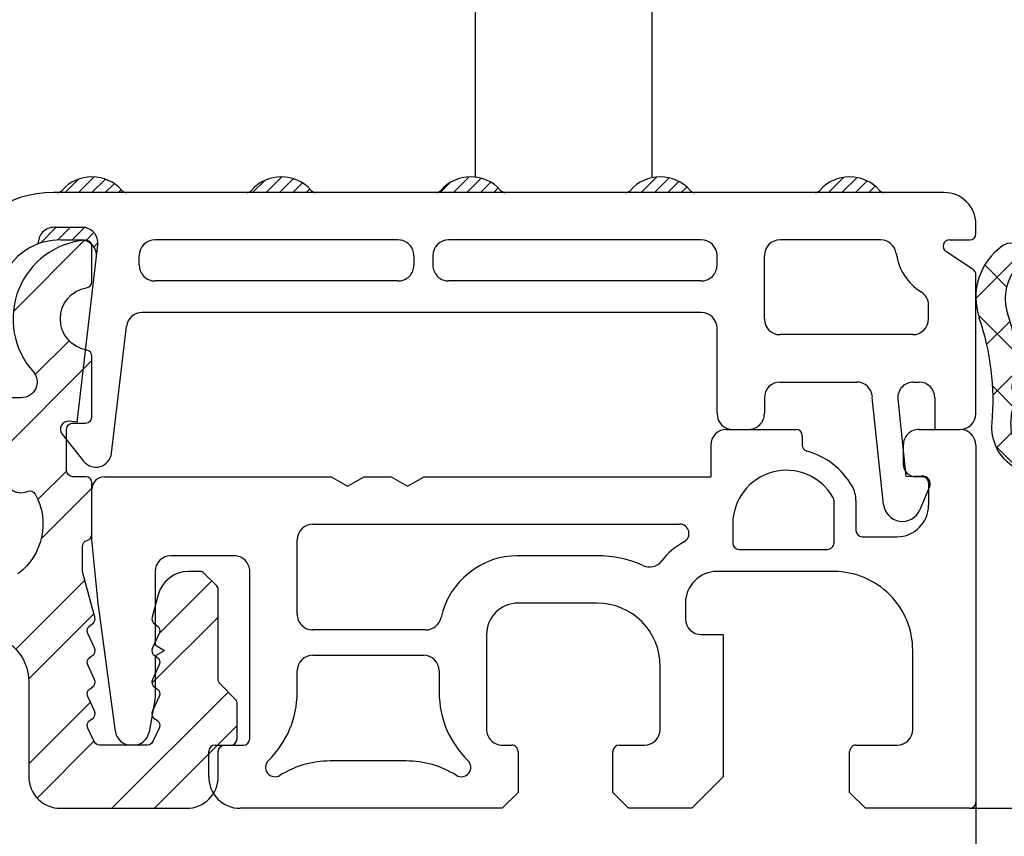
# Model space of a CAD drawing. Units: millimetres. Extents: x -6288 to -4928, y 8619 to 9135.
# Drawn here: x -6196 to -6165, y 8654 to 8680 of the extents above; entities that cross this region are included whole.
import ezdxf

# ---------------------------------------------------------------- set-up
doc = ezdxf.new("R2010")
doc.units = ezdxf.units.MM
doc.linetypes.add('AUSGEZOGEN', pattern=[0])
for name, color, linetype in [('Bemaßung', 1, 'Continuous'), ('Beschlag', 160, 'AUSGEZOGEN'), ('Dichtungen', 6, 'AUSGEZOGEN')]:
    doc.layers.add(name, color=color, linetype=linetype)
doc.styles.add('arialn', font='ARIALN.TTF')
doc.dimstyles.new('Bemaßung klein', dxfattribs={"dimtxt": 5, "dimasz": 3.5, "dimexe": 1.5, "dimexo": 0, "dimgap": 1.5, "dimtad": 0, "dimtih": 1, "dimtoh": 1, "dimdsep": 46, "dimtxsty": 'arialn', "dimcen": 0, "dimclrd": 256, "dimclre": 256, "dimclrt": 256, "dimadec": 0, "dimazin": 0, "dimtfac": 1, "dimtmove": 0, "dimatfit": 3, "dimfxl": 1, "dimtolj": 1, "dimarcsym": 0})
pattern_1 = [(45, (-145.2206713179117, -48.82990767278946), (-0.2121320343559642, 0.2121320343559643), [])]

# ---------------------------------------------------------------- blocks, each defined once
blk = doc.blocks.new('*D90')
at = {"layer": 'Bemaßung', "lineweight": -2, "transparency": 16777216}
for p, q in [((-6146.958773163002, 8667.533716134847), (-6146.958773163002, 8646.603386730718)), ((-6165.958773820053, 8654.835467384946), (-6165.958773820053, 8646.603386730718)), ((-6162.458773820053, 8648.103386730718), (-6160.707750299168, 8648.103386730718)), ((-6150.458773163002, 8648.103386730718), (-6152.209796683887, 8648.103386730718))]:
    blk.add_line(p, q, dxfattribs=at)
at = {"layer": 'Bemaßung', "transparency": 16777216}
for points in [[(-6162.458773820053, 8648.686720064052), (-6162.458773820053, 8647.520053397384), (-6165.958773820053, 8648.103386730718)], [(-6150.458773163002, 8648.686720064052), (-6150.458773163002, 8647.520053397384), (-6146.958773163002, 8648.103386730718)]]:
    blk.add_solid(points, dxfattribs=at)
at = {"layer": 'Defpoints', "color": 0, "transparency": 16777216}
for p in [(-6146.958773163002, 8667.533716134847), (-6165.958773820053, 8654.835467384946), (-6146.958773163002, 8648.103386730718)]:
    blk.add_point(p, dxfattribs=at)
at = {"layer": 'Bemaßung', "transparency": 16777216, "insert": (-6156.458773491528, 8648.103386730718), "char_height": 5, "attachment_point": 5, "style": 'arialn'}
blk.add_mtext('\\A1;19', dxfattribs=at)
blk = doc.blocks.new('*D92')
at = {"layer": 'Bemaßung', "lineweight": -2, "transparency": 16777216}
for p, q in [((-6139.479372047721, 8668.033716134847), (-6139.479372047721, 8671.533716134847)), ((-6149.958770921778, 8664.533716134847), (-6137.979372047721, 8664.533716134847)), ((-6139.479372047721, 8664.533716134847), (-6139.479372047721, 8663.586581073456)), ((-6139.479372047721, 8654.533716134847), (-6139.479372047721, 8655.480851196238)), ((-6166.158772443159, 8654.533716134847), (-6137.979372047721, 8654.533716134847)), ((-6139.479372047721, 8651.033716134847), (-6139.479372047721, 8647.533716134847))]:
    blk.add_line(p, q, dxfattribs=at)
at = {"layer": 'Bemaßung', "transparency": 16777216}
for points in [[(-6140.062705381054, 8668.033716134847), (-6138.896038714388, 8668.033716134847), (-6139.479372047721, 8664.533716134847)], [(-6140.062705381054, 8651.033716134847), (-6138.896038714388, 8651.033716134847), (-6139.479372047721, 8654.533716134847)]]:
    blk.add_solid(points, dxfattribs=at)
at = {"layer": 'Defpoints', "color": 0, "transparency": 16777216}
for p in [(-6149.958770921778, 8664.533716134847), (-6166.158772443159, 8654.533716134847), (-6139.479372047721, 8654.533716134847)]:
    blk.add_point(p, dxfattribs=at)
at = {"layer": 'Bemaßung', "transparency": 16777216, "insert": (-6139.479372047722, 8659.533716134845), "char_height": 5, "attachment_point": 5, "style": 'arialn'}
blk.add_mtext('\\A1;10', dxfattribs=at)
blk = doc.blocks.new('Beschlag Schwelle')
at = {"layer": 'Beschlag', "linetype": 'Continuous'}
for p, q in [((1.649999999949614, 10.89999985058603), (1.849999999949432, 11.09999985058676)), ((1.849999999949432, 11.09999985058676), (14.34999999994943, 11.09999985058676)), ((3.099999999949432, 1.999999850586391), (3.099999999949432, 11.09999985058676)), ((5.099999999949432, 7.0420689616858), (5.099999999949432, 11.09999985058676)), ((11.09999999994943, 11.09999985058676), (11.09999999994943, 7.0420689616858)), ((13.09999999994943, 1.999999850586391), (13.09999999994943, 11.09999985058676)), ((14.54999999994925, 10.89999985058603), (14.34999999994943, 11.09999985058676)), ((1.649999999949614, 10.89999985058603), (1.649999999949614, 8.633914720985558)), ((14.54999999994925, 10.89999985058603), (14.54999999994925, 8.633914720985558)), ((0.9119606103495244, 5.972630657486661), (2.130693150849766, 10.36723822668682)), ((14.06930684894905, 10.36723822668682), (15.2880393894493, 5.972630657486661)), ((2.599999999949432, 3.549999850585664), (2.599999999949432, 10.0581020035861)), ((13.59999999994943, 3.549999850585664), (13.59999999994943, 10.0581020035861)), ((2.318184773349458, 9.733619038686811), (1.249231268949188, 5.879097225786609)), ((14.95076873084963, 5.879097225786609), (13.88181522654941, 9.733619038686811)), ((1.899999999949614, 7.549999850585664), (2.599999999949432, 7.549999850585664)), ((2.049387490949812, 5.549999850585664), (2.049387490949812, 7.549999850585664)), ((2.130668767849784, 7.549999850585664), (2.130668767849784, 5.549999850585664)), ((13.59999999994943, 7.549999850585664), (14.29999999994925, 7.549999850585664)), ((14.06933123194904, 7.549999850585664), (14.06933123194904, 5.549999850585664)), ((14.15061250884901, 5.549999850585664), (14.15061250884901, 7.549999850585664)), ((4.614457287749246, 6.599999850586755), (3.099999999949432, 6.599999850586755)), ((13.09999999994943, 6.599999850586755), (11.58554271204957, 6.599999850586755)), ((1.249231268949188, 5.879097225786609), (0.9119606103495244, 5.972630657486661)), ((3.099999999949432, 6.109999850586973), (13.09999999994943, 6.109999850586973)), ((5.599999999949432, 6.109999850586973), (5.599999999949432, 4.909999850586246)), ((10.59999999994943, 6.109999850586973), (10.59999999994943, 4.909999850586246)), ((15.2880393894493, 5.972630657486661), (14.95076873084963, 5.879097225786609)), ((1.899999999949614, 5.549999850585664), (2.599999999949432, 5.549999850585664)), ((2.099999999949432, 1.999999850586391), (2.099999999949432, 5.549999850585664)), ((3.099999999949432, 5.31918815978679), (5.599999999949432, 5.31918815978679)), ((10.59999999994943, 5.31918815978679), (13.09999999994943, 5.31918815978679)), ((13.59999999994943, 5.549999850585664), (14.29999999994925, 5.549999850585664)), ((14.09999999994943, 1.999999850586391), (14.09999999994943, 5.549999850585664)), ((13.09999999994943, 4.909999850586246), (3.099999999949432, 4.909999850586246)), ((1.899999999949614, 2.349999850586755), (2.099999999949432, 2.349999850586755)), ((3.099999999949432, 2.209999850585518), (13.09999999994943, 2.209999850585518)), ((4.849999999949432, 1.999999850586391), (4.849999999949432, 2.209999850585518)), ((11.34999999994943, 1.999999850586391), (11.34999999994943, 2.209999850585518)), ((14.09999999994943, 2.349999850586755), (14.29999999994925, 2.349999850586755)), ((16.09999999994943, 1.999999850586391), (0.0999999999494321, 1.999999850586391)), ((0.0999999999494321, 1.999999850586391), (0.0999999999494321, -0.2500001494136086)), ((1.830916853349663, 2.049999850585664), (2.099999999949432, 2.049999850585664)), ((14.09999999994943, 2.049999850585664), (14.36908314644916, 2.049999850585664)), ((16.09999999994943, -0.2500001494136086), (16.09999999994943, 1.999999850586391)), ((0.0999999999494321, -0.2500001494136086), (16.09999999994943, -0.2500001494136086)), ((0.3499999999494321, -0.7500001494136086), (0.3499999999494321, -0.2500001494136086)), ((2.349999999949432, -0.7500001494136086), (2.349999999949432, -0.2500001494136086)), ((3.599999999949432, -0.5000001494136086), (3.599999999949432, -0.2500001494136086)), ((3.599999999949432, -0.2900001494144817), (12.59999999994943, -0.2900001494144817)), ((12.59999999994943, -0.5000001494136086), (12.59999999994943, -0.2500001494136086)), ((13.84999999994943, -0.2500001494136086), (13.84999999994943, -0.7500001494136086)), ((15.84999999994943, -0.2500001494136086), (15.84999999994943, -0.7500001494136086)), ((3.599999999949432, -0.5000001494136086), (5.150554796649885, -0.5000001494136086)), ((11.04944520314893, -0.5000001494136086), (12.59999999994943, -0.5000001494136086)), ((5.181248885449349, -0.7500001494136086), (0.3499999999494321, -0.7500001494136086)), ((10.89999999994961, -0.8900001494130265), (5.29999999994925, -0.8900001494130265)), ((5.29999999994925, -10.19979385390584), (5.29999999994925, -0.8900001494130265)), ((10.89999999994961, -10.19979385390584), (10.89999999994961, -0.8900001494130265)), ((11.01875111434947, -0.7500001494136086), (15.84999999994943, -0.7500001494136086))]:
    blk.add_line(p, q, dxfattribs=at)
for centre, radius, start, end in [((3.09432360404935, 10.09999985058676), 1, 90, 164.5000000000019), ((13.10567639574947, 10.09999985058676), 1, 15.49999999999813, 90), ((2.79999999994925, 9.599999850586755), 0.5, 53.13010235421849, 164.5000000000019), ((13.39999999994961, 9.599999850586755), 0.5, 15.49999999999813, 126.8698976457815), ((8.099999999949432, 3.307499850585373), 4.8025, 35.70063660439956, 144.2993633956004), ((3.349999999949432, 4.749999850586391), 0.75, 109.4878126941267, 180), ((12.84999999994943, 4.749999850586391), 0.75, 0, 70.51083006570089), ((3.349999999949432, 3.549999850585664), 0.75, 180, 250.5108300669207), ((12.84999999994943, 3.549999850585664), 0.75, 289.4878126952974, 0), ((4.699999999949796, -0.8900001494130265), 0.6, 0, 89.99999954658908), ((11.49999999994907, -0.8900001494130265), 0.6, 90.0000011324069, 180), ((4.699999999949796, -1.100000149413972), 0.6, 0, 89.99999954658908), ((11.49999999994907, -1.100000149413972), 0.6, 90.0000011324069, 180), ((4.599999999949432, 9.149999850586028), 10.1, 258.5788137250146, 273.8123387208811), ((11.59999999994943, 9.149999850586028), 10.1, 266.1876612791188, 281.4211862749853)]:
    blk.add_arc(centre, radius, start, end, dxfattribs=at)
blk = doc.blocks.new('*D96')
at = {"layer": 'Bemaßung', "lineweight": -2, "transparency": 16777216}
for p, q in [((-6173.958773163004, 8725.533716134847), (-6128.748178888387, 8725.533716134847)), ((-6130.248178888387, 8722.033716134847), (-6130.248178888387, 8694.043948058448)), ((-6130.248178888387, 8658.033716134847), (-6130.248178888387, 8686.023484211246)), ((-6166.158772443159, 8654.533716134847), (-6128.748178888387, 8654.533716134847))]:
    blk.add_line(p, q, dxfattribs=at)
at = {"layer": 'Bemaßung', "transparency": 16777216}
for points in [[(-6130.83151222172, 8722.033716134847), (-6129.664845555054, 8722.033716134847), (-6130.248178888387, 8725.533716134847)], [(-6130.83151222172, 8658.033716134847), (-6129.664845555054, 8658.033716134847), (-6130.248178888387, 8654.533716134847)]]:
    blk.add_solid(points, dxfattribs=at)
at = {"layer": 'Defpoints', "color": 0, "transparency": 16777216}
for p in [(-6173.958773163004, 8725.533716134847), (-6166.158772443159, 8654.533716134847), (-6130.248178888387, 8654.533716134847)]:
    blk.add_point(p, dxfattribs=at)
at = {"layer": 'Bemaßung', "transparency": 16777216, "insert": (-6130.248178888388, 8690.033716134845), "char_height": 5, "attachment_point": 5, "style": 'arialn'}
blk.add_mtext('\\A1;71', dxfattribs=at)
blk = doc.blocks.new('BKV75TB')
h = blk.add_hatch()
h.set_pattern_fill('_U', color=256, scale=0.3, angle=45, style=0, pattern_type=0)
h.set_pattern_definition(pattern_1)
edge = h.paths.add_edge_path()
edge.add_arc((48.16673810089424, 19.77329399479299), 0.2000000000000028, 220.932724574225, 270, ccw=False)
edge.add_arc((47.07129298588538, 18.82329399479306), 1.249999999998872, 40.93272457418878, 139.0672754257238)
edge.add_arc((45.975847870877, 19.77329399479191), 0.1999999999988791, 270.00000000069207, 319.06727542647036, ccw=False)
edge.add_line((45.97584787087942, 19.57329399479306), (47.13448771446821, 19.57329399479306))
edge.add_line((47.13448771446821, 19.57329399479306), (48.16673810089424, 19.57329399479305))
h = blk.add_hatch()
h.set_pattern_fill('_U', color=256, scale=0.3, angle=45, style=0, pattern_type=0)
h.set_pattern_definition(pattern_1)
edge = h.paths.add_edge_path()
edge.add_arc((53.07129298588535, 18.82329399479306), 1.249999999998894, 40.93272457418794, 139.0672754257253)
edge.add_arc((51.97584787087698, 19.77329399479191), 0.1999999999989163, 270.00000000069207, 319.0672754264581, ccw=False)
edge.add_line((51.97584787087939, 19.573293994793), (54.16673810089424, 19.57329399479302))
edge.add_arc((54.16673810089424, 19.77329399479299), 0.1999999999999886, 220.932724574225, 270, ccw=False)
h = blk.add_hatch()
h.set_pattern_fill('_U', color=256, scale=0.3, angle=45, style=0, pattern_type=0)
h.set_pattern_definition(pattern_1)
edge = h.paths.add_edge_path()
edge.add_arc((59.07129298588535, 18.82329399479306), 1.249999999998915, 40.93272457418708, 139.0672754257252)
edge.add_arc((57.97584787087695, 19.77329399479191), 0.1999999999988791, 270.0000000007002, 319.06727542647036, ccw=False)
edge.add_line((57.97584787087939, 19.573293994793), (60.16673810089426, 19.57329399479302))
edge.add_arc((60.16673810089424, 19.77329399479299), 0.1999999999999886, 220.9327245742303, 270.00000000000813, ccw=False)
h = blk.add_hatch()
h.set_pattern_fill('_U', color=256, scale=0.3, angle=45, style=0, pattern_type=0)
h.set_pattern_definition(pattern_1)
edge = h.paths.add_edge_path()
edge.add_line((63.97584787087948, 19.573293994793), (66.16673810089429, 19.5732939947931))
edge.add_arc((66.16673810089662, 19.77329399479197), 0.1999999999988376, 220.9327245735549, 269.9999999993323, ccw=False)
edge.add_arc((65.07129298588688, 18.82329399479306), 1.250000000000003, 40.93272457423264, 139.0672754257673)
edge.add_arc((63.97584787087703, 19.77329399479191), 0.1999999999989005, 270.0000000007002, 319.0672754264757, ccw=False)
h = blk.add_hatch()
h.set_pattern_fill('_U', color=256, scale=0.3, angle=45, style=0, pattern_type=0)
h.set_pattern_definition(pattern_1)
edge = h.paths.add_edge_path()
edge.add_arc((71.0712929858854, 18.82329399479306), 1.249999999998918, 40.93272457418524, 139.067275425723)
edge.add_arc((69.97584787087703, 19.77329399479191), 0.1999999999989005, 270.0000000007002, 319.0672754264757, ccw=False)
edge.add_line((69.97584787087948, 19.573293994793), (72.16673810089432, 19.57329399479302))
edge.add_arc((72.16673810089429, 19.77329399479305), 0.2000000000000028, 220.9327245742449, 270.00000000000813, ccw=False)
h = blk.add_hatch()
h.set_pattern_fill('_U', color=256, scale=0.3200000000000001, angle=45, style=0, pattern_type=0)
h.set_pattern_definition([(45, (-145.2206713179117, -48.82990767278946), (-0.2262741699796952, 0.2262741699796953), [])])
edge = h.paths.add_edge_path()
edge.add_line((47.2125346914375, 17.51496738094613), (47.25952389199577, 17.91496738094617))
edge.add_arc((46.76293856722651, 17.97330274949582), 0.5000000000000112, 353.3000000000022, 450.0000000000032)
edge.add_line((46.76293856722648, 18.47330274949582), (45.87129313530198, 18.47330274949582))
edge.add_arc((45.87129313530198, 17.97330274949582), 0.5000000000000142, 90, 183.0086366949721)
edge.add_arc((46.07129313530555, 16.07330274949675), 1.999999999999049, 90.00000000010431, 110.46623981865201, ccw=False)
edge.add_line((46.07129313530191, 18.07330274949584), (46.71594936666824, 18.07330274949584))
edge.add_arc((46.71594936666827, 17.57330274949584), 0.5, -6.699999999999818, 90.00000000000318, ccw=False)
for p, q in [((74.0712931353018, 19.57329399479306), (45.84537898588687, 19.57329399479306)), ((45.87129313530198, 18.47330274949582), (46.76293856722648, 18.47330274949582)), ((75.0712931353018, 18.27329384537802), (75.0712931353018, 18.57329399479295)), ((45.37129313530198, 17.94680214901535), (45.37129313530198, 17.97330274949582)), ((46.07129313530191, 18.07330274949584), (46.71594936666824, 18.07330274949584)), ((46.60000206388835, 12.30072563797498), (47.25952389199577, 17.91496738094617)), ((56.77129313530185, 18.07330228408779), (49.0712610341335, 18.07330213906471)), ((66.37129313530193, 18.07330246025839), (58.3712931255688, 18.07330231523383)), ((72.05237165850946, 18.07330213304294), (68.87129313530193, 18.073302133043)), ((74.23181728504159, 18.07326537274628), (74.87130204023035, 18.0732938455763)), ((48.57126104386663, 17.27330213906464), (48.57126104386663, 17.57330213906471)), ((57.27129314503497, 17.57330229382092), (57.27129315087487, 17.27330229382073)), ((57.87129313530193, 17.57330231523383), (57.87129313530195, 17.27330231523359)), ((66.87129313530193, 17.27330246025804), (66.87129313530193, 17.57330246025839)), ((68.37129313530187, 15.57330274949567), (68.37129313530193, 17.573302133043)), ((74.98223317454699, 17.13262396486238), (74.12088615072506, 17.70685531407696)), ((75.07129313530191, 12.5733027494957), (75.07129313530197, 16.96621390599478)), ((56.771293160608, 16.77330228408755), (49.07126105359976, 16.77330213906464)), ((66.37129313530193, 16.77330246025804), (58.37129314503508, 16.77330231523359)), ((73.57129313530191, 15.57330274949584), (73.57129313530197, 16.00426483013587)), ((66.37129313530187, 15.77330246025809), (48.66088926614603, 15.77330213098975)), ((47.69305129349985, 11.32005482459175), (48.16430395067266, 15.3316374995394)), ((66.87129313530181, 12.57330274949555), (66.87129313530187, 15.27330246025809)), ((73.07129313530197, 15.07330274949584), (68.87129313530187, 15.07330274949567)), ((68.87129313530187, 13.57330274949578), (71.30308207376822, 13.57330274949578)), ((73.09769705448377, 13.57330274949578), (73.27129313530193, 13.57330274949578)), ((68.37129313530187, 13.07330274949578), (68.3712931353019, 12.5733027494955)), ((72.14581851177718, 9.695932126982001), (71.79014069711081, 13.07998048400157)), ((72.59891502935386, 13.03842451262369), (72.85721963606082, 10.58082034420872)), ((73.7712931353019, 13.07330274949572), (73.7712931353019, 12.0733027494957)), ((46.60000206388835, 12.30072563797498), (46.35147460952183, 12.32992090396874)), ((46.12634762459572, 11.92665590191643), (46.80407778346407, 11.06850067724383)), ((67.17129313530141, 12.07330274949425), (69.3712931353014, 12.07330274949427)), ((67.37129313530176, 12.07330274949555), (67.87129313530184, 12.0733027494955)), ((69.57129313530139, 11.87330274949429), (69.57129313530145, 11.58102477776521)), ((73.27129313530143, 12.07330274949427), (74.5712931353027, 12.0733027494943)), ((73.7712931353019, 12.0733027494957), (74.57129313530191, 12.0733027494957)), ((66.67129313530141, 11.57330274949425), (66.67129313530153, 10.57330274949442)), ((72.77129313530143, 11.57330274949422), (72.77129313530158, 10.97330274949437)), ((75.0712931353015, 11.57330274949439), (75.0712931353015, 0.2733027494943769)), ((47.47129313530171, 10.57330274949445), (54.65167941891001, 10.57330274949445)), ((47.47129313530171, 10.57330274949445), (54.65167941891006, 10.57330274949445)), ((54.65167941891006, 10.57330274949445), (55.17129466118085, 10.27330274949438)), ((55.17129466118085, 10.27330274949438), (55.69090990345153, 10.57330274949445)), ((55.69090990345158, 10.57330274949445), (56.55167789303071, 10.57330274949445)), ((56.55167789303071, 10.57330274949445), (57.0712931353015, 10.27330274949438)), ((57.0712931353015, 10.27330274949438), (57.59090837757218, 10.57330274949445)), ((57.59090837757218, 10.57330274949445), (66.67129313530153, 10.57330274949442)), ((72.85721963606082, 10.58082034420872), (73.36448903860915, 10.59853458208534)), ((73.3712931353014, 10.57330274949456), (73.17129313530181, 10.57330274949445)), ((73.57129313530145, 10.37330274949457), (73.5712931353015, 9.673302749494468)), ((47.07129313530142, 8.573302749497344), (47.07129313530173, 10.17330274949452)), ((73.60334012614788, 10.25100409320825), (73.29483456106959, 9.524210527848936)), ((70.57129313530145, 9.825359647101664), (70.57129313530156, 8.473302749494508)), ((71.27129313530149, 9.825359647101635), (71.27129313530149, 8.873302749494428)), ((54.07129313530125, 9.073302749494445), (65.68385892659778, 9.073302749494445)), ((67.37129303694967, 9.077027815029766), (67.37129303694967, 8.47330274949448)), ((47.27129313530173, 6.573302749494445), (47.07129313530142, 8.573302749497344)), ((53.57129313530116, 6.223302749494451), (53.57129313530125, 8.573302749494474)), ((71.47129313530148, 8.673302749494468), (72.5712931353015, 8.673302749494468)), ((67.57129303694965, 8.27330274949449), (70.37129313530157, 8.27330274949449)), ((51.5712931353013, 8.073302749494786), (49.57129313530164, 8.073302749494502)), ((63.07129313530162, 8.073302749494445), (60.54520046568653, 8.073302749494559)), ((49.0712931353017, 7.573302749494502), (49.07129313530173, 5.246507830251375)), ((52.0712931353015, 2.273302749494377), (52.07129313530136, 7.573302749494815)), ((70.5712931353015, 7.573302749494388), (66.87129313530146, 7.573302749494388)), ((47.81343738330776, 2.507220889448917), (47.27129313530173, 6.573302749494445)), ((63.0712931353015, 6.573302749494445), (60.57129313530162, 6.57330274949453)), ((65.87129313530146, 6.573302749494104), (65.8712931353016, 6.073302749494445)), ((57.64255620618003, 5.723302749494366), (54.07129313530116, 5.723302749494422)), ((59.57129313530156, 5.57330274949453), (59.5712931353015, 2.573302749494331)), ((66.37129313530131, 5.573302749494616), (67.0712931353015, 5.573302749494218)), ((67.0712931353015, 5.573302749494218), (67.0712931353015, 1.073302749494445)), ((49.07129313530172, 5.246507830251346), (49.37129313530171, 5.073302749494445)), ((49.07129313530172, 4.900097668737544), (49.37129313530171, 5.073302749494445)), ((73.07129313530139, 2.573302749494303), (73.0712931353015, 5.073302749494275)), ((49.07129313530173, 4.900097668737544), (49.07129313530172, 3.573302749494445)), ((54.07129313530147, 4.923302749494468), (57.57129313530142, 4.923302749494354)), ((53.57129313530139, 3.73973466273435), (53.57129313530145, 4.423302749494525)), ((58.07129313530139, 4.423302749494354), (58.07129313530139, 3.739734662734094)), ((65.07129313530164, 2.57330274949436), (65.07129313530145, 4.573302749494644)), ((49.07129313530172, 3.573302749494445), (48.87965713530173, 2.486477749494412)), ((48.38725313530173, 2.073302749494445), (48.30905133364908, 2.073302749494417)), ((50.77129313530128, 1.073302749494445), (50.77129313530139, 1.8733027494944)), ((50.97129313530144, 2.073302749494331), (51.87129313530146, 2.073302749494331)), ((60.0712931353015, 2.073302749494331), (60.37129313530146, 2.073302749494331)), ((60.5712931353015, 1.8733027494944), (60.5712931353015, 0.5733027494943315)), ((63.5712931353015, 0.5733027494944452), (63.5712931353015, 1.873302749494286)), ((63.77129313530143, 2.073302749494218), (64.5712931353017, 2.073302749494331)), ((71.0712931353015, 0.5733027494944452), (71.0712931353015, 1.8733027494944)), ((71.27129313530155, 2.073302749494331), (72.57129313530139, 2.073302749494331)), ((57.02486821564445, 1.573302749494275), (54.61771805495913, 1.573302749494502)), ((67.0712931353015, 1.073302749494445), (66.0712931353015, 0.07330274949444515)), ((60.5712931353015, 0.5733027494943315), (60.0712931353015, 0.07330274949433147)), ((64.0712931353015, 0.07330274949444515), (63.5712931353015, 0.5733027494944452)), ((71.5712931353015, 0.07330274949444515), (71.0712931353015, 0.5733027494944452)), ((60.0712931353015, 0.07330274949433147), (51.77129313530132, 0.07330274949438831)), ((66.0712931353015, 0.07330274949444515), (64.0712931353015, 0.07330274949444515)), ((74.87129313530146, 0.073302749494502), (71.5712931353015, 0.07330274949444515))]:
    blk.add_line(p, q)
at = {"color": 6, "linetype": 'ByBlock'}
for p, q in [((44.5823094464016, 15.80759760365603), (46.83699486799419, 18.06228302524863)), ((45.27674570692713, 13.80795760970044), (46.34973454986477, 14.88094645263808)), ((43.8227455710968, 11.00691847387012), (47.07130461713922, 14.25547751991254)), ((45.35986952121152, 9.849966169503716), (46.27163340243339, 10.76173005072558)), ((45.46495494620946, 8.608012594501652), (47.07129279625899, 10.21435044455119)), ((44.6624456683931, 5.111427062204164), (46.84992941816501, 7.298910811976079)), ((49.19982716026239, 5.607693299592349), (50.86835329423389, 7.276219433563845)), ((45.0686668997587, 4.170609293569775), (47.1345919613869, 6.236534355197968)), ((48.97274340772211, 4.033570547052058), (51.07128130736234, 6.1321084466923)), ((47.70655186464691, 0.07330274949574545), (51.38891328370218, 3.755664168551007)), ((45.07126803092546, 1.479134170255417), (47.0244951753357, 3.432361314665656)), ((49.05359086464694, 0.07330274949576321), (51.67127379658066, 2.690985681429495)), ((45.33537571747938, 0.3962028568093352), (47.13487233087174, 2.195699470201703))]:
    blk.add_line(p, q, dxfattribs=at)
at = {"color": 88, "linetype": 'Continuous'}
for points in [[(44.33793305141339, 10.68134934482089, 0.615458873615717), (45.02182466601695, 10.10750345297231, -0.3845822897314189), (45.27547374881212, 10.02090628233401, -0.3776844678097061), (44.72609288070905, 7.501945784361226, -0.3108679436816176)], [(43.64072074923612, 5.580572278291299, -0.4007137262943579), (45.07127570836687, 4.082176254391868), (45.07126683397044, 1.073305698906779, 0.4142144262359022), (46.07126683396629, 0.07330274949572413), (50.07126683397493, 0.07330274949578097, 0.4142127243976911), (51.07126683397095, 1.073299888467773), (51.0712691228006, 1.873302487236231, -0.414212724397695), (51.27126912279996, 2.073301915030584), (51.47127379658079, 2.073301915030584, 0.4142135623731368), (51.67127379658066, 2.273301915030572), (51.67127379658066, 3.390460943197922, 0.1989123673796294), (51.61269515281796, 3.53188229943521), (51.12985429783791, 4.014723154415265, -0.1989131109366349), (51.07127565407617, 4.156145082858075), (51.07128376308944, 6.990445817692432, 0.1989132348632054), (51.01270505189225, 7.131867813570409), (50.62986281570838, 7.514709684646505, 0.1989128188314552), (50.48844108412285, 7.573288260973527), (50.13346345069525, 7.573287475082509, 0.3394537323098303), (49.16753975412306, 6.832106205949515), (48.97808928126736, 6.125066495668705, 0.3394541681609239), (49.07127446336514, 5.900097668738908), (49.1212744633651, 5.87123015527925, -0.3888986345895287), (49.20253017530197, 5.613488887653773), (48.99001875142838, 5.157838936364499, 0.3888986345893449), (49.07127446336514, 4.900097668738795), (49.12127446336527, 4.871230155279079, -0.3888986345892133), (49.20253017530197, 4.613488887653602), (48.99001875142838, 4.157838936364271, 0.3888986345894704), (49.07127446336514, 3.900097668738567), (49.1212744633651, 3.871230155279704, -0.3888986345898763), (49.20253017530197, 3.613488887653773), (48.99001875142838, 3.157838936364385, 0.3888986345892813), (49.07127446336514, 2.900097668738795), (49.1212744633651, 2.87123015527925, -0.3888986345893961), (49.20253017530197, 2.613488887653773), (49.00444314426656, 2.188766562627109, -0.2914546627634263), (48.82318743232989, 2.073302749495724), (47.31936149440057, 2.073302749495383, -0.2914546627635361), (47.13810578246361, 2.188766562626768), (46.94001875142843, 2.613488887653773, -0.3888986345893959), (47.0212744633653, 2.87123015527925), (47.07127446336497, 2.900097668738795, 0.3888986345898186), (47.15253017530191, 3.157838936364385), (46.94001875142843, 3.613488887653773, -0.3888986345895276), (47.0212744633653, 3.871230155279534), (47.07127446336492, 3.900097668738567, 0.3888986345899451), (47.15253017530196, 4.157838936364385), (46.94001875142843, 4.613488887653773, -0.3888986345895245), (47.0212744633653, 4.871230155279534), (47.07127446336492, 4.900097668738567, 0.3888986345899451), (47.15253017530196, 5.157838936364385), (46.94001875142843, 5.613488887653773, -0.3888986345896362), (47.0212744633653, 5.87123015527925), (47.07127446336537, 5.900097668738681, 0.3394541681607853), (47.16445964546315, 6.125066495668705), (46.77808394069095, 7.567042133120538, -0.06554338113503799), (46.77126912278865, 7.618805879293404), (46.77126912278865, 8.363820458012299, -0.3420135310712471), (46.92127939883196, 8.557472278299315, 0.3420129353845164), (47.07128967487589, 8.751123671938387), (47.07129313530245, 10.37328558588223, 0.414213488866201), (46.87129361214014, 10.57328601252539), (46.47129878205877, 10.5732862509318, -0.4142128640614585), (46.27129925889565, 10.77328625093128), (46.27129925889588, 12.07329969773775, -0.4142135623730951), (46.47129925889593, 12.27329969773757), (46.87129979953878, 12.27329969773757, 0.414212770621581), (47.07129979953808, 12.47329915709571), (47.07130498097357, 14.39007099343911, 0.3659781481895959), (46.90463831430245, 14.58727419351862, -0.8451577090799853), (46.90464626166144, 16.55930213121161, 0.365983570577771), (47.07131451778591, 16.75650781345053), (47.07129925890015, 17.86457759285474, 0.4399474937792149), (46.85390745700377, 18.06381721680611, 0.6177429734547047), (45.20791499969388, 13.90662082403992, -0.6482315195105156), (44.83523700344389, 13.0732874907066), (37.38202378666588, 13.0732874907066, 0.0218200761366918)]]:
    blk.add_lwpolyline(points, format="xyb", dxfattribs=at)
for centre, radius, start, end in [((47.07129298588683, 18.82329399479306), 1.25, 40.93272457423259, 139.0672754257674), ((53.07129298588683, 18.82329399479306), 1.25, 40.93272457423259, 139.0672754257697), ((59.07129298588683, 18.82329399479306), 1.25000000000004, 40.9327245742303, 139.0672754257697), ((65.07129298588688, 18.82329399479306), 1.25, 40.93272457423259, 139.0672754257674), ((71.07129298588688, 18.82329399479306), 1.25, 40.9327245742303, 139.0672754257674), ((45.84538152734194, 16.07328958939354), 3.50000440540048, 90.00004160413371, 158.676098312361), ((45.97584787087942, 19.77329399479299), 0.2, 270, 319.0672754257722), ((48.16673810089424, 19.77329399479299), 0.2, 220.9327245742279, 270), ((51.97584787087939, 19.77329399479299), 0.2, 270, 319.0672754257644), ((54.16673810089424, 19.77329399479299), 0.2, 220.9327245742279, 270), ((57.97584787087939, 19.77329399479299), 0.2, 270.0000000000081, 319.0672754257722), ((60.16673810089426, 19.77329399479299), 0.2, 220.9327245742279, 270), ((63.97584787087948, 19.77329399479299), 0.2, 270, 319.0672754257722), ((66.16673810089429, 19.77329399479299), 0.2, 220.9327245742279, 270), ((69.97584787087948, 19.77329399479299), 0.2, 270, 319.0672754257722), ((72.16673810089432, 19.77329399479299), 0.2, 220.9327245742357, 270), ((74.0712931353018, 18.57329399479306), 1, 359.9999999999935, 90), ((45.87129313530198, 17.97330274949582), 0.5, 90, 183.0086366949738), ((46.76293856722648, 17.97330274949582), 0.5, 353.3000000000004, 90), ((74.87129313530184, 18.27329384537802), 0.1999999999999632, 270.0025510741023, 9.770663981455924e-12), ((46.07129313530254, 16.07330274949624), 1.999999999999558, 90.00000000001789, 146.9442688491509), ((46.71594936666824, 17.57330274949584), 0.5, 353.3000000000004, 90.0000000000016), ((49.07126104386663, 17.57330213906471), 0.5, 90.00000111533595, 180), ((56.77129314503497, 17.57330228408779), 0.5, 1.115334321035169e-06, 90.00000111533595), ((58.37129313530193, 17.57330231523383), 0.5, 90.00000111533595, 180), ((66.37129313530193, 17.57330246025839), 0.5, 0, 90), ((68.87129313530193, 17.573302133043), 0.5, 90, 179.9999999999968), ((72.05237165850946, 17.57330213304294), 0.5, 7.836513374062139, 90), ((74.23182618997006, 17.8732653729445), 0.1999999999999798, 90.00255107409417, 236.3099324740292), ((74.23182618997009, 17.8732653729445), 1.7, 187.8365133740622, 238.1622916833734), ((49.07126104386663, 17.27330213906464), 0.5, 180.0000000000016, 270.0000011153343), ((56.77129315087487, 17.27330228408755), 0.5, 270.0000011153343, 1.115337577923163e-06), ((58.37129313530195, 17.27330231523359), 0.5, 179.9999999999968, 270.0000011153343), ((66.37129313530193, 17.27330246025804), 0.5, 269.9999999999968, 0), ((74.87129313530195, 16.96621390599478), 0.2000000000000171, 6.513775987637282e-12, 56.30993247402422), ((73.07129313530191, 16.00426483013587), 0.5, 0, 58.16229168336869), ((48.66088927544192, 15.27330213098975), 0.5, 90.00000106523198, 173.2999999999988), ((66.37129313530187, 15.27330246025809), 0.5, 359.9999999999968, 89.99999999999675), ((68.87129313530187, 15.57330274949567), 0.5, 180, 270), ((73.07129313530191, 15.57330274949584), 0.5, 270, 0), ((68.87129313530187, 13.07330274949578), 0.5, 90, 180), ((71.29330163793782, 13.07330274949578), 0.5, 3.999999999998137, 90), ((73.09769705448377, 13.07330274949572), 0.5, 89.99999999999675, 183.9999999999997), ((73.27129313530193, 13.07330274949572), 0.5, 0, 90), ((67.37129313530181, 12.57330274949555), 0.5, 179.9999999999984, 269.9999999999935), ((67.8712931353019, 12.5733027494955), 0.5, 269.9999999999935, 0), ((74.57129313530191, 12.5733027494957), 0.5, 270, 0), ((46.32254171722897, 12.08160065986522), 0.25, 83.30000000000038, 218.2999999999999), ((67.17129313530141, 11.57330274949425), 0.5, 90, 180), ((69.3712931353014, 11.87330274949429), 0.2, 0, 90), ((73.27129313530143, 11.57330274949425), 0.5, 90, 180.0000000000033), ((74.5712931353015, 11.57330274949439), 0.5, 0, 90), ((69.77129313530143, 11.58102477776526), 0.2, 180.0000000000163, 254.3815035533441), ((47.19646596873065, 11.3783901931414), 0.5, 218.2999999999999, 353.300000000002), ((69.071293177416, 9.077027815029766), 2.400000140466467, 29.92644741178233, 74.3815035533474), ((73.17129313530158, 10.97330274949445), 0.4, 180.000000000013, 270.0000000000326), ((69.071293177416, 9.077027815029766), 1.700000140466467, 29.92644741178233, 180.1255474627866), ((47.47129313530171, 10.17330274949447), 0.3999999999999773, 90, 179.9999999999919), ((73.37321391278476, 10.34868687533054), 0.25, 337.0000000000017, 92.0000000000004), ((73.37129313530151, 10.37330274949457), 0.2, 359.9999999999951, 90.00000000002606), ((70.37129313530151, 9.825359647101635), 0.9, 0, 29.92644741178233), ((70.37129313530151, 9.825359647101607), 0.2, 1.628443996909321e-11, 29.92644741178233), ((72.74253164899812, 9.758649204942543), 0.6, 185.9999999999968, 336.9999999999981), ((72.5712931353015, 9.673302749494468), 1, 270, 0), ((54.07129313530125, 8.573302749494445), 0.5, 90, 179.9999999999968), ((65.68385892659778, 8.773302749494434), 0.3, 298.3576365763224, 90), ((71.47129313530148, 8.873302749494457), 0.2, 180, 270), ((66.87129313530146, 6.573302749494388), 2.199999999999997, 118.3576365763261, 142.5680686497364), ((67.57129303694965, 8.47330274949448), 0.2, 180, 270), ((70.37129313530157, 8.47330274949448), 0.2, 270, 4.885331990727962e-12), ((49.5712931353017, 7.573302749494502), 0.5, 90.00000000000813, 180), ((51.57129313530136, 7.573302749494786), 0.5, 1.628443996909321e-12, 90.00000000000813), ((60.57129313530156, 5.57330274949453), 2.5, 89.99999999999675, 167.4866746371199), ((63.07129313530145, 4.573302749494445), 3.5, 65.5437244272431, 89.99999999999675), ((64.72728792920707, 8.214412641073864), 0.5, 245.5437244272431, 322.5680686497364), ((66.87129313530146, 6.573302749494388), 1, 90, 180.0000000000163), ((70.5712931353015, 5.073302749494388), 2.5, 359.9999999999968, 90), ((60.57129313530156, 5.57330274949453), 1, 89.99999999999675, 180), ((63.07129313530145, 4.573302749494445), 2, 6.513775987637282e-12, 89.99999999999675), ((54.07129313530116, 6.223302749494422), 0.5, 179.9999999999968, 269.9999999999984), ((57.64255620618003, 6.223302749494366), 0.5, 270, 347.4866746371198), ((66.3712931353016, 6.073302749494616), 0.5, 180.0000000000163, 269.9999999999674), ((54.07129313530145, 4.423302749494468), 0.5, 89.99999999999838, 179.9999999999919), ((57.57129313530139, 4.423302749494354), 0.5, 0, 89.99999999999838), ((50.57129313530139, 3.739734662734236), 3.000000000000009, 314.1843851533059, 3.256887993818641e-12), ((61.07129313530162, 3.739734662734207), 3.000000000000009, 179.9999999999968, 225.815614846694), ((48.30905133364908, 2.573302749494417), 0.5, 187.5946433685904, 270), ((60.0712931353015, 2.573302749494331), 0.5, 179.9999999999984, 270), ((64.57129313530164, 2.573302749494331), 0.5, 270.0000000000065, 4.885331990727962e-12), ((72.57129313530139, 2.573302749494331), 0.5, 270, 359.9999999999968), ((48.38725353312978, 2.573302614027341), 0.4999998645330525, 269.9999544122518, 349.9999070029112), ((51.87129313530146, 2.273302749494377), 0.2000000000000455, 270, 0), ((50.97129313530144, 1.873302749494286), 0.2000000000000455, 90, 180), ((60.37129313530157, 1.8733027494944), 0.1999999999999318, 0, 90.00000000003257), ((63.77129313530143, 1.873302749494286), 0.1999999999999318, 90, 180), ((71.27129313530143, 1.8733027494944), 0.1999999999999318, 89.99999999996743, 180), ((52.87129313530146, 1.373302749494428), 0.3, 134.1843851533037, 301.9527464002686), ((54.6177180549589, -1.42669725050547), 3, 89.99999999999349, 121.9527464002686), ((57.0248682156441, -1.426697250505498), 3, 58.04725359973139, 90.00000000000652), ((58.77129313530155, 1.3733027494944), 0.3, 238.0472535997314, 45.81561484669636), ((51.77129313530133, 1.073302749494417), 1.000000000000028, 180, 269.9999999999992), ((74.87129313530157, 0.2733027494944338), 0.1999999999999318, 269.9999999999674, 359.9999999999837)]:
    blk.add_arc(centre, radius, start, end)
blk = doc.blocks.new('*D32')
at = {"layer": 'Bemaßung', "linetype": 'ByBlock', "lineweight": -2, "transparency": 16777216}
for p, q in [((-6240.958810188582, 8654.733716134899), (-6240.958810188582, 8646.603386730718)), ((-6165.958772443159, 8654.733716134846), (-6165.958772443159, 8646.603386730718)), ((-6237.458810188582, 8648.103386730718), (-6207.89364806894, 8648.103386730718)), ((-6169.458772443159, 8648.103386730718), (-6199.023934562801, 8648.103386730718))]:
    blk.add_line(p, q, dxfattribs=at)
at = {"layer": 'Bemaßung', "linetype": 'ByBlock', "transparency": 16777216}
for points in [[(-6237.458810188582, 8648.686720064052), (-6237.458810188582, 8647.520053397384), (-6240.958810188582, 8648.103386730718)], [(-6169.458772443159, 8648.686720064052), (-6169.458772443159, 8647.520053397384), (-6165.958772443159, 8648.103386730718)]]:
    blk.add_solid(points, dxfattribs=at)
at = {"layer": 'Defpoints', "color": 0, "linetype": 'ByBlock', "transparency": 16777216}
for p in [(-6240.958810188582, 8654.733716134899), (-6165.958772443159, 8654.733716134846), (-6240.958810188582, 8648.103386730718)]:
    blk.add_point(p, dxfattribs=at)
at = {"layer": 'Bemaßung', "linetype": 'ByBlock', "transparency": 16777216, "insert": (-6203.45879131587, 8648.103386730718), "char_height": 5, "attachment_point": 5, "style": 'arialn'}
blk.add_mtext('\\A1;75', dxfattribs=at)
blk = doc.blocks.new('A$C6F842D93')
at = {"layer": 'Dichtungen'}
h = blk.add_hatch(dxfattribs=at)
h.set_pattern_fill('ANSI37', color=6, scale=0.4)
h.set_pattern_definition([(45, (3.250522976177308, 4.506808225582063), (-0.8980256121069152, 0.8980256121069154), []), (135, (3.250522976177308, 4.506808225582063), (-0.8980256121069154, -0.8980256121069152), [])])
h.paths.add_polyline_path([(6.501789266196283, 5.727965320167641), (6.501789266196283, 7.327965411381228, 1), (5.501789266196283, 7.327965411381228), (5.501789266196283, 6.528026405851051), (5.000701958936588, 6.528026405850563, -0.4088966952570505), (4.000867337544686, 7.509840425891509), (3.992009964737645, 8.52802392196717, 0.9854576104346027), (3.213238568968165, 8.710720167080204, 0.04273903122897699), (3.078766947056796, 7.868161357053658, -0.1868946131002157), (2.460325886260917, 6.562530352761756, 0.09199068957347405), (2.245826128542657, 6.267363148585944, -0.02932548359311757), (1.3819443358551, 2.568941827028304, -0.618031521881236), (1.153311274895243, 2.844126249667756, 0.152134891832604), (1.286173919917802, 4.026230168110894, 0.03147943349466293), (1.005972532870107, 5.110157328150949, -0.2829198177155063), (1.369858000218548, 6.639166812441172, 0.9142963090349631), (0.8588388897580206, 7.250516784216131, 0.335545260339815), (0.1077714163833097, 4.957683896521696, -0.1058314470285315), (0.5146640528046262, 1.633397702815357, 0.5746403100106012), (2.629076485949576, 0.1342427270351951), (3.702713668281201, 0.6219333565452247, 0.414121745054114), (4.002392797012368, 0.9221584040525643), (4.001361279221777, 2.291658306950588, -0.4248904492231025), (5.000701958936588, 3.327965411863261), (5.501789266196283, 3.327965411863261), (5.501789266196283, 2.527965411381956, 1), (6.501789266196283, 2.527965411381956), (6.501789266196283, 4.127965502595544, -0.9995225964668264)])
h.paths.add_polyline_path([(3.200150592122554, 4.610943045850945), (3.200150592122554, 1.721401464207438, -0.370434592703546), (2.945834833821746, 1.424563113518403), (2.318663685076561, 0.9334575568963475, -0.6520927339840953), (1.10845142252549, 1.581103206813288), (1.138400690830994, 1.973043594355421, -0.4621657636166071), (1.322804905789425, 2.107967714101788, 0.08614167545078284), (1.595945208877454, 2.091722471177785, 0.2823860050740262), (1.678402301219187, 2.156100923191842, 0.02617473223219533), (2.892742017608152, 6.011615339046326, -1.035412542295088), (3.49992244880803, 5.66414020720358, 0.1395439321771806)], flags=16)
for p, q in [((4.000702270227521, 7.528815444979045), (3.992009953767592, 8.528025183009959)), ((5.501789266196283, 6.528026405851051), (5.501789266196283, 7.327965411381228)), ((6.501789266196283, 7.327965411381228), (6.501789266196283, 5.727965320167641)), ((5.000701958936588, 6.528026405851051), (5.501789266196283, 6.528026405851051)), ((3.200150592122554, 4.610943045850945), (3.200150592122554, 1.721063825851161)), ((6.501789266196283, 4.127965502595544), (6.501789266196283, 2.527965411381956)), ((5.501789266196283, 3.327965411863261), (5.000701958936588, 3.327965411863261)), ((5.501789266196283, 2.527965411381956), (5.501789266196283, 3.327965411863261)), ((4.001307719569922, 2.362767054355572), (4.002392872122982, 0.922164175850412)), ((1.108451422524922, 1.581103206812259), (1.138434801875519, 1.973489999118101)), ((2.945834262122844, 1.424562665850317), (2.31866368507599, 0.9334575568955188))]:
    blk.add_line(p, q, dxfattribs=at)
blk.add_lwpolyline([(3.70271366828274, 0.6219333565459237), (2.629076485950463, 0.1342427270355984, -0.5746403100107982), (0.5146640528046191, 1.633397702815273, 0.1057431428855616), (0.1086835412834262, 4.955042488893014)], format="xyb", dxfattribs=at)
for centre, radius, start, end in [((3.601286045127381, 8.613667664554669), 0.40000004, 347.6371095067506, 166.0445496966762), ((8.06550927835815, 7.504291983226722), 5, 166.0444886567267, 175.8266748939636), ((1.084070014536337, 8.013709106584429), 2, 313.4821008543853, 355.8266748939636), ((6.001789266196283, 7.327965411381228), 0.5, 0, 180), ((5.000701958936588, 7.528026405851051), 1.000000000000488, 179.9547913834042, 270), ((1.999256686159242, 5.607517316884696), 2, 124.7648001939779, 199.0407401340304), ((1.086922539510851, 6.92191676040602), 0.40000001, 315.0187217039786, 124.7648154539755), ((2.43086682700141, 5.578853659000742), 1.5, 135.0188742940131, 198.1155997540577), ((3.148453822122974, 5.836940975850666), 1, 133.4821008543853, 154.505279540046), ((-29.68807386343542, 11.77641876701091), 32.40561158973174, 343.4930184282666, 350.2119967124283), ((-34.51397276734315, 15.67430862090077), 38.63456939661538, 339.5188457472195, 345.5162764509259), ((3.202382192122968, 5.848449915851234), 0.34999999, 328.2242126500054, 152.2142944300365), ((5.200150592122554, 4.610943045850945), 2, 148.2240600600212, 180), ((6.502171280188122, 4.927965411381592), 0.7999999999952352, 90.02735973787495, 269.972640262125), ((-7.453613275858515, 2.345125469246341), 8.89999962, 10.88792336398734, 18.1156150139945), ((-0.6778242962191143, 3.64845362095366), 2, 336.2865439740086, 10.8878928440269), ((5.000701958936588, 2.327965411863261), 1, 90, 178.005610041787), ((1.336425763766783, 2.763693103262995), 0.2, 156.2863608639849, 283.1553946840048), ((6.001789266196283, 2.527965411381956), 0.5, 180, 0), ((1.287998171813342, 1.962061942214859), 0.15000001, 76.7233954740052, 175.6305533740457), ((1.506172083364618, 2.886669514657115), 0.80000001, 256.7232505139982, 276.4430974620119), ((1.584723568328627, 2.191090850370529), 0.1, 276.4430974620119, 339.5188457472195), ((1.856271370395007, 1.523960179518326), 0.75, 175.630359658355, 308.0626739961366), ((2.900151362122415, 1.721063825851161), 0.29999942, 278.7588653600227, 0), ((3.702393642122843, 0.9219324258501729), 0.29999924, 270.0611206607314, 0.04443358999103612)]:
    blk.add_arc(centre, radius, start, end, dxfattribs=at)
blk = doc.blocks.new('150085_0201')
at = {"layer": 'Dichtungen', "color": 0}
blk.add_blockref('A$C6F842D93', (35.99821073380508, -76.42802640585114), dxfattribs=at)

msp = doc.modelspace()

# ---------------------------------------------------------------- block references
msp.add_blockref('150085_0201', (-6201.958773163005, 8741.533716134847))
at = {"linetype": 'ByBlock'}
msp.add_blockref('BKV75TB', (-6241.030065578459, 8654.460413385352), dxfattribs=at)
at = {"layer": 'Beschlag'}
msp.add_blockref('Beschlag Schwelle', (-6187.108773163003, 8684.733716134848), dxfattribs=at)

# ---------------------------------------------------------------- dimensions: what is measured, and where the dimension line sits
at = {"layer": 'Bemaßung'}
for base, p1, picture, middle in [((-6130.248178888387, 8654.533716134847), (-6173.958773163004, 8725.533716134847), '*D96', (-6130.248178888388, 8690.033716134845)), ((-6139.479372047721, 8654.533716134847), (-6149.958770921778, 8664.533716134847), '*D92', (-6139.479372047722, 8659.533716134845))]:
    dim = msp.add_linear_dim(base=base, p1=p1, p2=(-6166.158772443159, 8654.533716134847), angle=90, dimstyle='Bemaßung klein', dxfattribs=at)
    dim.commit()
    dim.dimension.update_dxf_attribs({"geometry": picture, "text_midpoint": middle})
dim = msp.add_linear_dim(base=(-6146.958773163002, 8648.103386730718), p1=(-6165.958773820053, 8654.835467384946), p2=(-6146.958773163002, 8667.533716134847), dimstyle='Bemaßung klein', dxfattribs=at)
dim.commit()
dim.dimension.update_dxf_attribs({"geometry": '*D90', "text_midpoint": (-6156.458773491528, 8648.103386730718)})
at = {"layer": 'Bemaßung', "linetype": 'ByBlock'}
dim = msp.add_linear_dim(base=(-6240.958810188582, 8648.103386730718), p1=(-6165.958772443159, 8654.733716134846), p2=(-6240.958810188582, 8654.733716134899), dimstyle='Bemaßung klein', dxfattribs=at)
dim.commit()
dim.dimension.update_dxf_attribs({"geometry": '*D32', "text_midpoint": (-6203.45879131587, 8648.103386730718)})

doc.saveas('drawing.dxf')
